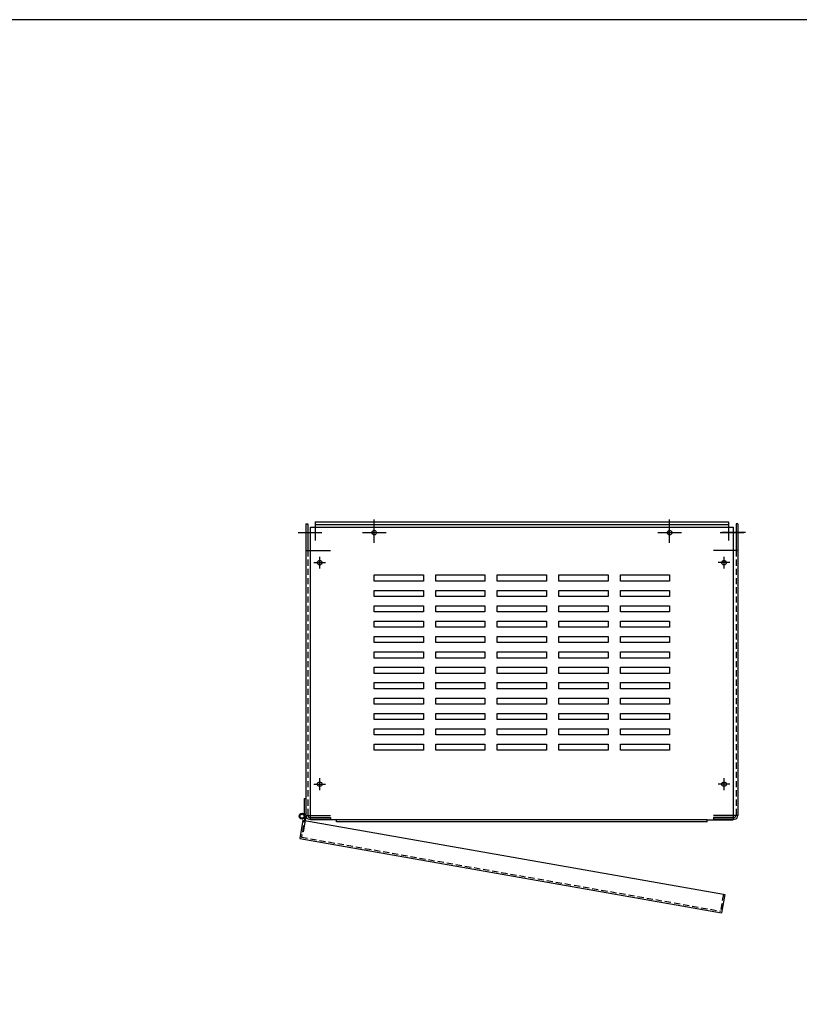
# Model space of a CAD drawing. Units: inches. Extents: x -21 to 130, y -17 to 99.
# Drawn here: x 11 to 42, y 59 to 99 of the extents above; entities that cross this region are included whole.
import ezdxf

# ---------------------------------------------------------------- set-up
doc = ezdxf.new("R2010")
doc.units = ezdxf.units.IN
doc.header["$MEASUREMENT"] = 0
doc.linetypes.add('HIDDEN', pattern=[0.375, 0.25, -0.125])
doc.layers.add('BORDER', color=7, linetype='Continuous')

# ---------------------------------------------------------------- blocks, each defined once
blk = doc.blocks.new('MASTER-BORDER')
at = {"layer": 'BORDER'}
blk.add_lwpolyline([(0.5, 0.5), (21.5, 0.5), (21.5, 16.5), (0.5, 16.5)], close=True, dxfattribs=at)

msp = doc.modelspace()

# ---------------------------------------------------------------- linework, layer by layer
at = {"color": 7}
for p, q in [((22.807, 78.494), (22.807, 77.744)), ((22.807, 78.494), (39.605, 78.494)), ((25.206, 77.639), (25.206, 78.599)), ((37.206, 77.639), (37.206, 78.599)), ((39.605, 78.494), (39.605, 77.744)), ((39.605, 78.494), (39.605, 77.744)), ((22.119, 78.059), (23.079, 78.059)), ((22.235, 78.059), (22.715, 78.059)), ((22.428, 78.413), (22.503, 78.413)), ((22.428, 78.413), (22.428, 66.563)), ((22.503, 78.413), (22.503, 77.339)), ((22.617, 78.279), (39.796, 78.279)), ((22.617, 66.384), (22.617, 78.279)), ((22.807, 78.394), (39.605, 78.394)), ((24.726, 78.059), (25.686, 78.059)), ((36.726, 78.059), (37.686, 78.059)), ((39.266, 78.059), (40.226, 78.059)), ((40.292, 78.059), (39.332, 78.059)), ((40.178, 78.059), (39.698, 78.059)), ((39.796, 78.279), (39.796, 66.384)), ((39.909, 78.413), (39.909, 77.339)), ((39.984, 78.413), (39.909, 78.413)), ((39.984, 78.413), (39.984, 66.563)), ((22.428, 77.339), (23.423, 77.339)), ((39.984, 77.339), (38.989, 77.339)), ((22.752, 76.839), (23.232, 76.839)), ((22.992, 76.599), (22.992, 77.079)), ((39.661, 76.839), (39.181, 76.839)), ((39.421, 76.599), (39.421, 77.079)), ((25.206, 76.089), (25.206, 76.339)), ((25.206, 76.339), (27.206, 76.339)), ((27.206, 76.089), (25.206, 76.089)), ((27.206, 76.339), (27.206, 76.089)), ((27.706, 76.089), (27.706, 76.339)), ((27.706, 76.339), (29.706, 76.339)), ((29.706, 76.089), (27.706, 76.089)), ((29.706, 76.339), (29.706, 76.089)), ((30.206, 76.089), (30.206, 76.339)), ((30.206, 76.339), (32.206, 76.339)), ((32.206, 76.089), (30.206, 76.089)), ((32.206, 76.339), (32.206, 76.089)), ((32.706, 76.089), (32.706, 76.339)), ((32.706, 76.339), (34.706, 76.339)), ((34.706, 76.089), (32.706, 76.089)), ((34.706, 76.339), (34.706, 76.089)), ((35.206, 76.089), (35.206, 76.339)), ((35.206, 76.339), (37.206, 76.339)), ((37.206, 76.089), (35.206, 76.089)), ((37.206, 76.339), (37.206, 76.089)), ((25.206, 75.464), (25.206, 75.714)), ((25.206, 75.714), (27.206, 75.714)), ((27.206, 75.714), (27.206, 75.464)), ((27.706, 75.464), (27.706, 75.714)), ((27.706, 75.714), (29.706, 75.714)), ((29.706, 75.714), (29.706, 75.464)), ((30.206, 75.464), (30.206, 75.714)), ((30.206, 75.714), (32.206, 75.714)), ((32.206, 75.714), (32.206, 75.464)), ((32.706, 75.464), (32.706, 75.714)), ((32.706, 75.714), (34.706, 75.714)), ((34.706, 75.714), (34.706, 75.464)), ((35.206, 75.464), (35.206, 75.714)), ((35.206, 75.714), (37.206, 75.714)), ((37.206, 75.714), (37.206, 75.464)), ((27.206, 75.464), (25.206, 75.464)), ((29.706, 75.464), (27.706, 75.464)), ((32.206, 75.464), (30.206, 75.464)), ((34.706, 75.464), (32.706, 75.464)), ((37.206, 75.464), (35.206, 75.464)), ((25.206, 74.839), (25.206, 75.089)), ((25.206, 75.089), (27.206, 75.089)), ((27.206, 74.839), (25.206, 74.839)), ((27.206, 75.089), (27.206, 74.839)), ((27.706, 74.839), (27.706, 75.089)), ((27.706, 75.089), (29.706, 75.089)), ((29.706, 74.839), (27.706, 74.839)), ((29.706, 75.089), (29.706, 74.839)), ((30.206, 74.839), (30.206, 75.089)), ((30.206, 75.089), (32.206, 75.089)), ((32.206, 74.839), (30.206, 74.839)), ((32.206, 75.089), (32.206, 74.839)), ((32.706, 74.839), (32.706, 75.089)), ((32.706, 75.089), (34.706, 75.089)), ((34.706, 74.839), (32.706, 74.839)), ((34.706, 75.089), (34.706, 74.839)), ((35.206, 74.839), (35.206, 75.089)), ((35.206, 75.089), (37.206, 75.089)), ((37.206, 74.839), (35.206, 74.839)), ((37.206, 75.089), (37.206, 74.839)), ((25.206, 74.214), (25.206, 74.464)), ((25.206, 74.464), (27.206, 74.464)), ((27.206, 74.464), (27.206, 74.214)), ((27.706, 74.214), (27.706, 74.464)), ((27.706, 74.464), (29.706, 74.464)), ((29.706, 74.464), (29.706, 74.214)), ((30.206, 74.214), (30.206, 74.464)), ((30.206, 74.464), (32.206, 74.464)), ((32.206, 74.464), (32.206, 74.214)), ((32.706, 74.214), (32.706, 74.464)), ((32.706, 74.464), (34.706, 74.464)), ((34.706, 74.464), (34.706, 74.214)), ((35.206, 74.214), (35.206, 74.464)), ((35.206, 74.464), (37.206, 74.464)), ((37.206, 74.464), (37.206, 74.214)), ((27.206, 74.214), (25.206, 74.214)), ((29.706, 74.214), (27.706, 74.214)), ((32.206, 74.214), (30.206, 74.214)), ((34.706, 74.214), (32.706, 74.214)), ((37.206, 74.214), (35.206, 74.214)), ((25.206, 73.589), (25.206, 73.839)), ((25.206, 73.839), (27.206, 73.839)), ((27.206, 73.839), (27.206, 73.589)), ((27.706, 73.589), (27.706, 73.839)), ((27.706, 73.839), (29.706, 73.839)), ((29.706, 73.839), (29.706, 73.589)), ((30.206, 73.589), (30.206, 73.839)), ((30.206, 73.839), (32.206, 73.839)), ((32.206, 73.839), (32.206, 73.589)), ((32.706, 73.589), (32.706, 73.839)), ((32.706, 73.839), (34.706, 73.839)), ((34.706, 73.839), (34.706, 73.589)), ((35.206, 73.589), (35.206, 73.839)), ((35.206, 73.839), (37.206, 73.839)), ((37.206, 73.839), (37.206, 73.589)), ((27.206, 73.589), (25.206, 73.589)), ((29.706, 73.589), (27.706, 73.589)), ((32.206, 73.589), (30.206, 73.589)), ((34.706, 73.589), (32.706, 73.589)), ((37.206, 73.589), (35.206, 73.589)), ((25.206, 72.964), (25.206, 73.214)), ((25.206, 73.214), (27.206, 73.214)), ((27.206, 72.964), (25.206, 72.964)), ((27.206, 73.214), (27.206, 72.964)), ((27.706, 72.964), (27.706, 73.214)), ((27.706, 73.214), (29.706, 73.214)), ((29.706, 72.964), (27.706, 72.964)), ((29.706, 73.214), (29.706, 72.964)), ((30.206, 72.964), (30.206, 73.214)), ((30.206, 73.214), (32.206, 73.214)), ((32.206, 72.964), (30.206, 72.964)), ((32.206, 73.214), (32.206, 72.964)), ((32.706, 72.964), (32.706, 73.214)), ((32.706, 73.214), (34.706, 73.214)), ((34.706, 72.964), (32.706, 72.964)), ((34.706, 73.214), (34.706, 72.964)), ((35.206, 72.964), (35.206, 73.214)), ((35.206, 73.214), (37.206, 73.214)), ((37.206, 72.964), (35.206, 72.964)), ((37.206, 73.214), (37.206, 72.964)), ((25.206, 72.339), (25.206, 72.589)), ((25.206, 72.589), (27.206, 72.589)), ((27.206, 72.589), (27.206, 72.339)), ((27.706, 72.339), (27.706, 72.589)), ((27.706, 72.589), (29.706, 72.589)), ((29.706, 72.589), (29.706, 72.339)), ((30.206, 72.339), (30.206, 72.589)), ((30.206, 72.589), (32.206, 72.589)), ((32.206, 72.589), (32.206, 72.339)), ((32.706, 72.339), (32.706, 72.589)), ((32.706, 72.589), (34.706, 72.589)), ((34.706, 72.589), (34.706, 72.339)), ((35.206, 72.339), (35.206, 72.589)), ((35.206, 72.589), (37.206, 72.589)), ((37.206, 72.589), (37.206, 72.339)), ((27.206, 72.339), (25.206, 72.339)), ((29.706, 72.339), (27.706, 72.339)), ((32.206, 72.339), (30.206, 72.339)), ((34.706, 72.339), (32.706, 72.339)), ((37.206, 72.339), (35.206, 72.339)), ((25.206, 71.714), (25.206, 71.964)), ((25.206, 71.964), (27.206, 71.964)), ((27.206, 71.714), (25.206, 71.714)), ((27.206, 71.964), (27.206, 71.714)), ((27.706, 71.714), (27.706, 71.964)), ((27.706, 71.964), (29.706, 71.964)), ((29.706, 71.714), (27.706, 71.714)), ((29.706, 71.964), (29.706, 71.714)), ((30.206, 71.714), (30.206, 71.964)), ((30.206, 71.964), (32.206, 71.964)), ((32.206, 71.714), (30.206, 71.714)), ((32.206, 71.964), (32.206, 71.714)), ((32.706, 71.714), (32.706, 71.964)), ((32.706, 71.964), (34.706, 71.964)), ((34.706, 71.714), (32.706, 71.714)), ((34.706, 71.964), (34.706, 71.714)), ((35.206, 71.714), (35.206, 71.964)), ((35.206, 71.964), (37.206, 71.964)), ((37.206, 71.714), (35.206, 71.714)), ((37.206, 71.964), (37.206, 71.714)), ((25.206, 71.089), (25.206, 71.339)), ((25.206, 71.339), (27.206, 71.339)), ((27.206, 71.339), (27.206, 71.089)), ((27.706, 71.089), (27.706, 71.339)), ((27.706, 71.339), (29.706, 71.339)), ((29.706, 71.339), (29.706, 71.089)), ((30.206, 71.089), (30.206, 71.339)), ((30.206, 71.339), (32.206, 71.339)), ((32.206, 71.339), (32.206, 71.089)), ((32.706, 71.089), (32.706, 71.339)), ((32.706, 71.339), (34.706, 71.339)), ((34.706, 71.339), (34.706, 71.089)), ((35.206, 71.089), (35.206, 71.339)), ((35.206, 71.339), (37.206, 71.339)), ((37.206, 71.339), (37.206, 71.089)), ((27.206, 71.089), (25.206, 71.089)), ((29.706, 71.089), (27.706, 71.089)), ((32.206, 71.089), (30.206, 71.089)), ((34.706, 71.089), (32.706, 71.089)), ((37.206, 71.089), (35.206, 71.089)), ((25.206, 70.464), (25.206, 70.714)), ((25.206, 70.714), (27.206, 70.714)), ((27.206, 70.464), (25.206, 70.464)), ((27.206, 70.714), (27.206, 70.464)), ((27.706, 70.464), (27.706, 70.714)), ((27.706, 70.714), (29.706, 70.714)), ((29.706, 70.464), (27.706, 70.464)), ((29.706, 70.714), (29.706, 70.464)), ((30.206, 70.464), (30.206, 70.714)), ((30.206, 70.714), (32.206, 70.714)), ((32.206, 70.464), (30.206, 70.464)), ((32.206, 70.714), (32.206, 70.464)), ((32.706, 70.464), (32.706, 70.714)), ((32.706, 70.714), (34.706, 70.714)), ((34.706, 70.464), (32.706, 70.464)), ((34.706, 70.714), (34.706, 70.464)), ((35.206, 70.464), (35.206, 70.714)), ((35.206, 70.714), (37.206, 70.714)), ((37.206, 70.464), (35.206, 70.464)), ((37.206, 70.714), (37.206, 70.464)), ((25.206, 69.839), (25.206, 70.089)), ((25.206, 70.089), (27.206, 70.089)), ((27.206, 70.089), (27.206, 69.839)), ((27.706, 69.839), (27.706, 70.089)), ((27.706, 70.089), (29.706, 70.089)), ((29.706, 70.089), (29.706, 69.839)), ((30.206, 69.839), (30.206, 70.089)), ((30.206, 70.089), (32.206, 70.089)), ((32.206, 70.089), (32.206, 69.839)), ((32.706, 69.839), (32.706, 70.089)), ((32.706, 70.089), (34.706, 70.089)), ((34.706, 70.089), (34.706, 69.839)), ((35.206, 69.839), (35.206, 70.089)), ((35.206, 70.089), (37.206, 70.089)), ((37.206, 70.089), (37.206, 69.839)), ((27.206, 69.839), (25.206, 69.839)), ((29.706, 69.839), (27.706, 69.839)), ((32.206, 69.839), (30.206, 69.839)), ((34.706, 69.839), (32.706, 69.839)), ((37.206, 69.839), (35.206, 69.839)), ((25.206, 69.214), (25.206, 69.464)), ((25.206, 69.464), (27.206, 69.464)), ((27.206, 69.464), (27.206, 69.214)), ((27.706, 69.214), (27.706, 69.464)), ((27.706, 69.464), (29.706, 69.464)), ((29.706, 69.464), (29.706, 69.214)), ((30.206, 69.214), (30.206, 69.464)), ((30.206, 69.464), (32.206, 69.464)), ((32.206, 69.464), (32.206, 69.214)), ((32.706, 69.214), (32.706, 69.464)), ((32.706, 69.464), (34.706, 69.464)), ((34.706, 69.464), (34.706, 69.214)), ((35.206, 69.214), (35.206, 69.464)), ((35.206, 69.464), (37.206, 69.464)), ((37.206, 69.464), (37.206, 69.214)), ((27.206, 69.214), (25.206, 69.214)), ((29.706, 69.214), (27.706, 69.214)), ((32.206, 69.214), (30.206, 69.214)), ((34.706, 69.214), (32.706, 69.214)), ((37.206, 69.214), (35.206, 69.214)), ((22.992, 67.599), (22.992, 68.079)), ((39.421, 67.599), (39.421, 68.079)), ((22.752, 67.839), (23.232, 67.839)), ((39.661, 67.839), (39.181, 67.839)), ((22.375, 66.608), (22.375, 67.261)), ((22.375, 67.261), (22.43, 67.261)), ((22.43, 67.261), (22.43, 66.608)), ((22.433, 66.528), (22.321, 65.895)), ((22.43, 66.608), (22.375, 66.608)), ((22.395, 66.534), (22.433, 66.528)), ((22.428, 66.563), (23.423, 66.563)), ((22.578, 66.488), (23.428, 66.488)), ((23.428, 66.488), (23.428, 66.413)), ((38.984, 66.488), (38.984, 66.413)), ((39.835, 66.488), (38.984, 66.488)), ((39.984, 66.563), (38.989, 66.563)), ((22.308, 66.375), (22.178, 65.636)), ((22.578, 66.413), (23.428, 66.413)), ((23.677, 66.384), (22.617, 66.384)), ((23.677, 66.309), (23.677, 66.384)), ((38.736, 66.384), (23.677, 66.384)), ((38.736, 66.309), (23.677, 66.309)), ((38.736, 66.309), (38.736, 66.384)), ((38.736, 66.384), (39.796, 66.384)), ((39.835, 66.413), (38.984, 66.413)), ((22.321, 65.895), (22.284, 65.901)), ((39.45, 63.352), (39.32, 62.613))]:
    msp.add_line(p, q, dxfattribs=at)
at = {"color": 7, "linetype": 'HIDDEN'}
for p, q in [((22.503, 77.339), (22.503, 66.563)), ((39.909, 77.339), (39.909, 66.563)), ((22.395, 66.534), (22.245, 65.684)), ((22.245, 65.684), (39.272, 62.682)), ((39.392, 63.362), (39.272, 62.682))]:
    msp.add_line(p, q, dxfattribs=at)
at = {"color": 7, "linetype": 'Continuous'}
for p, q in [((22.308, 66.375), (39.392, 63.362)), ((22.178, 65.636), (39.32, 62.613)), ((39.392, 63.362), (39.45, 63.352))]:
    msp.add_line(p, q, dxfattribs=at)
at = {"color": 7}
for centre, radius in [((25.206, 78.059), 0.0925), ((25.206, 78.059), 0.0925), ((37.206, 78.059), 0.0925), ((37.206, 78.059), 0.0925), ((22.992, 76.839), 0.0925), ((22.992, 76.839), 0.0925), ((39.421, 76.839), 0.0925), ((39.421, 76.839), 0.0925), ((22.992, 67.839), 0.0925), ((22.992, 67.839), 0.0925), ((39.421, 67.839), 0.0925), ((39.421, 67.839), 0.0925), ((22.274, 66.537), 0.12), ((22.274, 66.537), 0.0808)]:
    msp.add_circle(centre, radius, dxfattribs=at)
for centre, radius, start, end in [((22.578, 66.563), 0.149, 180, 270), ((22.578, 66.563), 0.0747, 180, 270), ((39.835, 66.563), 0.0747, 270, 0), ((39.835, 66.563), 0.149, 270, 0)]:
    msp.add_arc(centre, radius, start, end, dxfattribs=at)

# ---------------------------------------------------------------- block references
at = {"color": 7, "xscale": 7.223824390566004, "yscale": 7.223824390566004, "zscale": 7.223824390566004}
msp.add_blockref('MASTER-BORDER', (-24.917, -20.29), dxfattribs=at)

doc.saveas('drawing.dxf')
